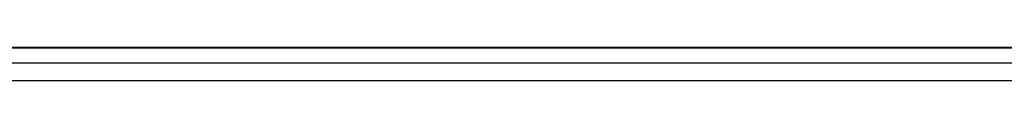
# Model space of a CAD drawing. Extents: x -15746 to 31130, y -6860 to 47381.
# Drawn here: x 16969 to 17134, y 13296 to 13302 of the extents above; entities that cross this region are included whole.
import ezdxf

# ---------------------------------------------------------------- set-up
doc = ezdxf.new("R2010")
doc.units = 0
doc.layers.add('X-2933-F$0$P-SANR-FIXT', color=11, linetype='CONTINUOUS')
doc.layers.add('X-XREF', color=7, linetype='CONTINUOUS')

# ---------------------------------------------------------------- blocks, each defined once
blk = doc.blocks.new('X-2933-F')
at = {"layer": 'X-2933-F$0$P-SANR-FIXT'}
for p, q in [((-13301.59, 17056.47), (-13301.59, 17301.47)), ((-13299.09, 17056.47), (-13299.09, 17301.47)), ((-13296.09, 16816.47), (-13296.09, 17296.47)), ((-13296.09, 17056.47), (-13296.09, 17296.47)), ((-13301.69, 17133.33), (-13301.69, 17142.54)), ((-13296.09, 17131.97), (-13296.09, 17141.02)), ((-13301.69, 17135.83), (-13301.69, 17126.53)), ((-13301.69, 17123.99), (-13301.69, 17133.33)), ((-13296.09, 17122.8), (-13296.09, 17131.97)), ((-13301.69, 17126.53), (-13301.69, 17117.11)), ((-13301.69, 17114.55), (-13301.69, 17123.99)), ((-13296.09, 17113.52), (-13296.09, 17122.8)), ((-13301.69, 17117.11), (-13301.69, 17107.6)), ((-13301.69, 17105.01), (-13301.69, 17114.55)), ((-13296.09, 17104.15), (-13296.09, 17113.52)), ((-13301.69, 17107.6), (-13301.69, 17098)), ((-13301.69, 17095.4), (-13301.69, 17105.01)), ((-13296.09, 17094.71), (-13296.09, 17104.15)), ((-13301.69, 17098), (-13301.69, 17088.34)), ((-13301.69, 17085.72), (-13301.69, 17095.4)), ((-13296.09, 17085.2), (-13296.09, 17094.71)), ((-13301.69, 17088.34), (-13301.69, 17078.63)), ((-13301.69, 17076), (-13301.69, 17085.72)), ((-13296.09, 17075.65), (-13296.09, 17085.2)), ((-13301.69, 17078.63), (-13301.69, 17068.88)), ((-13301.69, 17066.24), (-13301.69, 17076)), ((-13296.09, 17066.07), (-13296.09, 17075.65)), ((-13301.69, 17068.88), (-13301.69, 17059.11)), ((-13301.69, 17056.47), (-13301.69, 17066.24)), ((-13296.09, 17056.47), (-13296.09, 17066.07)), ((-13301.69, 17059.11), (-13301.69, 17056.47)), ((-13301.69, 17056.47), (-13301.69, 17046.7)), ((-13301.69, 17053.83), (-13301.69, 17056.47)), ((-13301.59, 16811.47), (-13301.59, 17056.47)), ((-13299.09, 16811.47), (-13299.09, 17056.47)), ((-13296.09, 17053.88), (-13296.09, 17056.47)), ((-13296.09, 16816.47), (-13296.09, 17056.47)), ((-13301.69, 17044.07), (-13301.69, 17053.83)), ((-13296.09, 17044.29), (-13296.09, 17053.88)), ((-13301.69, 17046.7), (-13301.69, 17036.95)), ((-13301.69, 17034.32), (-13301.69, 17044.07)), ((-13296.09, 17034.71), (-13296.09, 17044.29)), ((-13301.69, 17036.95), (-13301.69, 17027.22)), ((-13301.69, 17024.6), (-13301.69, 17034.32)), ((-13296.09, 17025.17), (-13296.09, 17034.71)), ((-13301.69, 17027.22), (-13301.69, 17017.54)), ((-13296.09, 17015.68), (-13296.09, 17025.17)), ((-13301.69, 17014.94), (-13301.69, 17024.6)), ((-13301.69, 17017.54), (-13301.69, 17007.93)), ((-13296.09, 17006.25), (-13296.09, 17015.68)), ((-13301.69, 17005.35), (-13301.69, 17014.94)), ((-13301.69, 17007.93), (-13301.69, 16998.39)), ((-13301.69, 16995.83), (-13301.69, 17005.35)), ((-13296.09, 16996.91), (-13296.09, 17006.25)), ((-13301.69, 16998.39), (-13301.69, 16988.95)), ((-13296.09, 16987.66), (-13296.09, 16996.91)), ((-13301.69, 16986.42), (-13301.69, 16995.83)), ((-13301.69, 16988.95), (-13301.69, 16979.61)), ((-13296.09, 16978.52), (-13296.09, 16987.66)), ((-13301.69, 16977.11), (-13301.69, 16986.42)), ((-13301.69, 16979.61), (-13301.69, 16970.4)), ((-13301.69, 16967.93), (-13301.69, 16977.11)), ((-13296.09, 16969.51), (-13296.09, 16978.52)), ((-13301.69, 16970.4), (-13301.69, 16961.32)), ((-13296.09, 16960.63), (-13296.09, 16969.51))]:
    blk.add_line(p, q, dxfattribs=at)

msp = doc.modelspace()

# ---------------------------------------------------------------- block references
at = {"layer": 'X-XREF', "rotation": 270}
msp.add_blockref('X-2933-F', (0, 0), dxfattribs=at)

doc.saveas('drawing.dxf')
